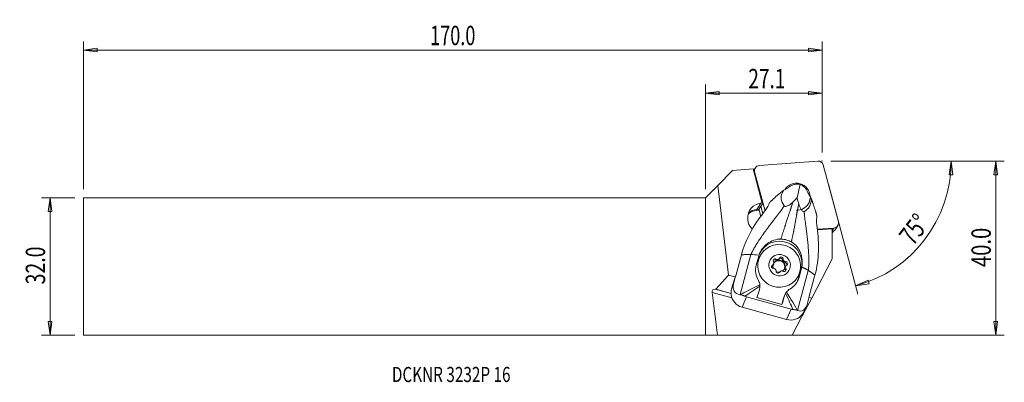
# Model space of a CAD drawing. Units: millimetres. Extents: x -159 to 69, y -27 to 57.
import ezdxf

# ---------------------------------------------------------------- set-up
doc = ezdxf.new("R2010")
doc.units = ezdxf.units.MM
doc.layers.get('0').update_dxf_attribs({"linetype": 'CONTINUOUS'})
for name, color, linetype in [('1', 4, 'CONTINUOUS'), ('2', 7, 'CONTINUOUS'), ('SK1', 4, 'CONTINUOUS'), ('SK2', 7, 'CONTINUOUS'), ('SK6', 5, 'CONTINUOUS')]:
    doc.layers.add(name, color=color, linetype=linetype)
doc.styles.add('iso_b_vert', font='simplex.shx')
doc.dimstyles.get("Standard").update_dxf_attribs({"dimtxt": 0.18, "dimasz": 0.18, "dimexe": 0.18, "dimexo": 0.0625, "dimgap": 0.09, "dimtad": 1, "dimzin": 0, "dimdsep": 52, "dimtxsty": 'Standard', "dimcen": 0.09, "dimadec": 0, "dimazin": 0, "dimtfac": 1, "dimtdec": 4, "dimtofl": 0, "dimtmove": 0, "dimatfit": 3, "dimfxl": 1, "dimtolj": 1, "dimtzin": 0, "dimarcsym": 0})

# ---------------------------------------------------------------- blocks, each defined once
blk = doc.blocks.new('DimnDraft3D1')
at = {"layer": '2', "lineweight": 13}
for p, q in [((29.061924, 24.425), (59.017768, 24.425)), ((57.017768, 24.425), (56.515877, 21.262175)), ((57.017768, 24.425), (57.351578, 21.24005)), ((57.351578, 21.24005), (56.515877, 21.262175)), ((28.49891, 19.062097), (35.332705, -6.441975)), ((34.815067, -4.510123), (37.740219, -3.206736)), ((34.815067, -4.510123), (37.977892, -4.008232)), ((37.740219, -3.206736), (37.977892, -4.008232))]:
    blk.add_line(p, q, dxfattribs=at)
blk.add_arc((27.061924, 24.425), 29.955844, 285, 0, dxfattribs=at)
at = {"layer": '2', "lineweight": 18, "insert": (48.157948, 4.558033), "char_height": 4.5, "attachment_point": 7, "rotation": 52.5, "line_spacing_factor": 1.084337, "style": 'iso_b_vert'}
blk.add_mtext('\\W0.7399;75%%d', dxfattribs=at)
blk = doc.blocks.new('DimnDraft3D2')
at = {"layer": 'SK2', "lineweight": 13}
for p, q in [((-146.288076, 15.925), (-154.038076, 15.925)), ((-152.038076, 15.925), (-152.456073, 12.749998)), ((-152.038076, -15.925), (-152.038076, 15.925)), ((-152.038076, 15.925), (-151.620079, 12.750002)), ((-151.620079, 12.750002), (-152.456073, 12.749998)), ((-152.456073, -12.750002), (-151.620079, -12.749998)), ((-152.038076, -15.925), (-152.456073, -12.750002)), ((-152.038076, -15.925), (-151.620079, -12.749998)), ((-146.288076, -15.925), (-154.038076, -15.925))]:
    blk.add_line(p, q, dxfattribs=at)
at = {"layer": 'SK2', "lineweight": 18, "insert": (-153.163076, -4.156579), "char_height": 4.5, "attachment_point": 7, "rotation": 90, "line_spacing_factor": 1.084337, "style": 'iso_b_vert'}
blk.add_mtext('\\W0.7346;32.0', dxfattribs=at)
blk = doc.blocks.new('_CLOSED')
at = {"lineweight": -2}
for p, q in [((-1, 0.166667), (0, 0)), ((-1, 0.166667), (-1, -0.166667)), ((0, 0), (-1, -0.166667)), ((0, 0), (-1, 0))]:
    blk.add_line(p, q, dxfattribs=at)
blk = doc.blocks.new('DimnDraft3D3')
at = {"layer": '2', "lineweight": 13}
for p, q in [((29.061924, 24.425), (69.311924, 24.425)), ((67.311924, 24.425), (66.893927, 21.249998)), ((67.311924, -15.925), (67.311924, 24.425)), ((67.311924, 24.425), (67.729921, 21.250002)), ((67.729921, 21.250002), (66.893927, 21.249998)), ((66.893927, -12.750002), (67.729921, -12.749998)), ((67.311924, -15.925), (66.893927, -12.750002)), ((67.311924, -15.925), (67.729921, -12.749998)), ((2, -15.925), (69.311924, -15.925))]:
    blk.add_line(p, q, dxfattribs=at)
at = {"layer": '2', "lineweight": 18, "insert": (66.186924, -0.143421), "char_height": 4.5, "attachment_point": 7, "rotation": 90, "line_spacing_factor": 1.084337, "style": 'iso_b_vert'}
blk.add_mtext('\\W0.7640;40.0', dxfattribs=at)
blk = doc.blocks.new('DimnDraft3D4')
at = {"layer": '2', "lineweight": 13}
for p, q in [((0, 17.925), (0, 42.175)), ((27.061924, 26.425), (27.061924, 42.175)), ((0, 40.175), (3.174998, 40.592997)), ((0, 40.175), (27.061924, 40.175)), ((0, 40.175), (3.175002, 39.757003)), ((3.174998, 40.592997), (3.175002, 39.757003)), ((27.061924, 40.175), (23.886922, 40.592997)), ((23.886926, 39.757003), (23.886922, 40.592997)), ((27.061924, 40.175), (23.886926, 39.757003))]:
    blk.add_line(p, q, dxfattribs=at)
at = {"layer": '2', "lineweight": 18, "insert": (9.936883, 41.3), "char_height": 4.5, "attachment_point": 7, "line_spacing_factor": 1.084337, "style": 'iso_b_vert'}
blk.add_mtext('\\W0.7208;27.1', dxfattribs=at)
blk = doc.blocks.new('DimnDraft3D5')
at = {"layer": 'SK2', "lineweight": 13}
for p, q in [((-144.288076, 17.925), (-144.288076, 52.175)), ((-144.288076, 50.175), (-141.113078, 50.592997)), ((-141.113078, 50.592997), (-141.113074, 49.757003)), ((27.061924, 50.175), (23.886922, 50.592997)), ((23.886926, 49.757003), (23.886922, 50.592997)), ((27.061924, 26.425), (27.061924, 52.175)), ((27.061924, 50.175), (-144.288076, 50.175)), ((-144.288076, 50.175), (-141.113074, 49.757003)), ((27.061924, 50.175), (23.886926, 49.757003))]:
    blk.add_line(p, q, dxfattribs=at)
at = {"layer": 'SK2', "lineweight": 18, "insert": (-63.888734, 51.3), "char_height": 4.5, "attachment_point": 7, "line_spacing_factor": 1.084337, "style": 'iso_b_vert'}
blk.add_mtext('\\W0.6864;170.0', dxfattribs=at)

msp = doc.modelspace()

# ---------------------------------------------------------------- linework, layer by layer
at = {"layer": '1', "lineweight": 18}
for p, q in [((26.049, 24.421), (12.437, 23.375)), ((30.826, 10.376), (27.3, 23.538)), ((2.832, 18.757), (6.3, 22.225)), ((11.085, 22.593), (6.3, 22.225)), ((13.172, 14.667), (11.085, 22.593)), ((11.224, 22.525), (11.085, 22.593)), ((11.316, 22.176), (11.224, 22.525)), ((11.508, 22.793), (11.264, 22.371)), ((11.392, 21.903), (11.368, 21.862)), ((11.392, 21.903), (13.806, 12.894)), ((2.832, 18.757), (0, 15.925)), ((5.319, -1.998), (2.832, 18.757)), ((21.23, 15.897), (21.924, 19.042)), ((18.952, 18.048), (18.174, 17.672)), ((24.414, 15.945), (23.934, 16.669)), ((0, -15.925), (0, 15.925)), ((11.893, 13.171), (12.84, 14.642)), ((12.623, 13.699), (13.2, 14.463)), ((12.653, 13.698), (12.645, 13.728)), ((12.832, 13.976), (13.301, 12.227)), ((13.301, 12.227), (12.832, 13.976)), ((13.172, 14.667), (12.84, 14.642)), ((13.298, 14.612), (13.172, 14.667)), ((11.893, 13.171), (12.277, 13.2)), ((11.895, 13.003), (11.893, 13.171)), ((11.895, 13.003), (12.436, 13.045)), ((12.277, 13.2), (12.653, 13.698)), ((12.43, 13.069), (12.277, 13.2)), ((12.827, 11.584), (12.364, 13.315)), ((12.653, 13.698), (12.623, 13.699)), ((9.825, 10.776), (9.799, 11.073)), ((30.243, 8.678), (30.71, 9.486)), ((25.943, 8.609), (29.781, 8.904)), ((29.413, 8.821), (25.949, 8.555)), ((25.959, 8.457), (29.413, 8.723)), ((29.413, 8.266), (29.781, 8.904)), ((29.413, 8.821), (29.413, 8.723)), ((29.413, 1.757), (29.413, 8.723)), ((29.642, 8.072), (29.715, 8.199)), ((8.339, 2.711), (7.006, -2.208)), ((8.035, -6.537), (10.554, 2.762)), ((11.782, 0.272), (12.35, 2.369)), ((12.772, 2.622), (12.651, 2.413)), ((15.444, 0.078), (15.594, 0.34)), ((15.822, 0.539), (15.675, 0.283)), ((16.273, 1.44), (16.424, 1.701)), ((16.716, 1.597), (16.568, 1.341)), ((16.815, 1.405), (16.963, 1.66)), ((17, 1.587), (17.151, 1.848)), ((17.88, 1.395), (18.031, 1.656)), ((18.092, 1.348), (17.944, 1.092)), ((18.125, 0.911), (18.272, 1.166)), ((18.574, 0.04), (18.427, -0.215)), ((18.429, 0.844), (18.58, 1.105)), ((29.413, 1.757), (24.648, -7.346)), ((2.422, -5.308), (5.319, -1.998)), ((6.92, -2.441), (5.319, -1.998)), ((6.987, -2.229), (6.22, -4.66)), ((6.987, -2.229), (6.483, -4.089)), ((6.987, -2.229), (7.006, -2.208)), ((17.252, -1.259), (17.171, -1.399)), ((17.183, -1.382), (17.229, -1.304)), ((18.36, -0.46), (18.508, -0.205)), ((18.456, -0.755), (18.607, -0.494)), ((21.328, -10.215), (23.847, -0.917)), ((21.608, -2.691), (22.172, -0.604)), ((22.27, -0.376), (21.702, -2.472)), ((22.27, -0.376), (22.172, -0.604)), ((25.402, -2.01), (24.069, -6.929)), ((6.483, -4.089), (6.173, -4.81)), ((21.312, -2.585), (21.432, -2.378)), ((6.136, -7.305), (1.569, -6.041)), ((2.754, -15.937), (1.569, -6.041)), ((5.934, -6.309), (2.231, -5.285)), ((2.231, -5.285), (2.422, -5.308)), ((5.933, -6.279), (2.422, -5.308)), ((18.429, -6.575), (18.254, -6.982)), ((9.515, -7.059), (8.486, -9.448)), ((9.515, -7.059), (19.859, -9.921)), ((11.947, -7.222), (17.726, -8.821)), ((18.117, -7.375), (17.726, -8.821)), ((18.27, -7.02), (18.117, -7.375)), ((22.747, -10.932), (24.648, -7.346)), ((23.569, -8.816), (24.073, -6.956)), ((24.648, -7.346), (24.015, -7.171)), ((24.073, -6.956), (24.069, -6.929)), ((18.83, -12.31), (8.486, -9.448)), ((19.859, -9.921), (18.83, -12.31)), ((22.733, -10.957), (22.619, -10.926)), ((22.747, -10.932), (22.635, -10.901)), ((22.733, -10.957), (22.747, -10.932)), ((23.032, -10.151), (23.415, -9.262)), ((20.123, -15.931), (22.298, -11.777)), ((22.298, -11.777), (21.934, -11.676)), ((0, -15.925), (2.754, -15.937)), ((20.123, -15.931), (2.754, -15.937))]:
    msp.add_line(p, q, dxfattribs=at)
for centre, major_axis, ratio, start_param, end_param in [((12.539, 22.198), (-1.031, 0.596), 0.989133, -0.9653943, 0.779935), ((26.152, 23.244), (-1.031, 0.596), 0.989133, -2.3616577, -0.9653943), ((21.109, 16.14), (2.75, -1.587), 0.989133, 0.5332825, 3.1240165), ((21.417, 16.744), (-2.932, 0.028), 0.796432, -1.7370625, -1.2873525), ((21.417, 16.744), (-2.031, 1.974), 0.785786, -1.5680737, -1.1183638), ((13.128, 11.328), (2.902, -1.675), 0.989133, 2.1761984, -2.5361906), ((21.109, 16.14), (2.75, -1.587), 0.989133, -1.051916, 0), ((21.109, 16.14), (2.75, -1.587), 0.989133, 0, 0.4323587), ((12.184, 9.692), (-2.9, 1.674), 0.989133, -0.9653943, -0.2880128), ((12.195, 9.711), (-3.03, 1.749), 0.989133, -0.9653943, -0.3537656), ((13.154, 11.032), (2.902, -1.675), 0.989133, -2.5361906, -1.8914524), ((29.679, 10.082), (-1.031, 0.596), 0.989133, 2.1761984, -2.3616577), ((13.209, 11.035), (2.94, -1.697), 0.989133, -1.9013278, -1.8172736), ((29.212, 9.273), (1.031, -0.595), 0.989133, -0.8817546, -0.0000088), ((28.267, 8.865), (-1.375, 0.794), 0.989133, 2.8989013, 3.1415842), ((17.212, 0.768), (-4.528, 2.454), 0.9865, -2.9119527, 0.0890045), ((16.981, -0.087), (4.33, -2.5), 0.989133, 3.141546, -2.8457406), ((15.775, -0.071), (-0.39, 0.225), 0.989133, -0.6366493, 2.1965192), ((15.625, -0.332), (-0.39, 0.225), 0.989133, -0.6366493, -0.3453652), ((15.242, 0.534), (0.433, -0.25), 0.989133, -0.6366493, -0.0026749), ((17.01, -0.036), (1.212, -0.7), 0.989133, 3.025798, -2.3601678), ((15.393, 0.795), (0.433, -0.25), 0.989133, -0.6366493, -0.1226876), ((17.051, 0.034), (1.212, -0.7), 0.989133, -2.7936553, -2.2054367), ((16.158, 1.343), (-0.39, 0.225), 0.989133, -1.6838468, 1.1493216), ((16.008, 1.082), (-0.39, 0.225), 0.989133, -1.6838468, -0.3453515), ((17.201, 0.295), (1.234, -0.712), 0.989133, -3.0154534, -2.7550596), ((15.393, 0.795), (0.433, -0.25), 0.989133, 0.63536, 1.1493216), ((17.198, 0.289), (1.212, -0.7), 0.989133, -2.9768576, -2.7936553), ((17.051, 0.034), (1.212, -0.7), 0.989133, 2.4423324, 3.0840782), ((17.01, -0.036), (1.212, -0.7), 0.989133, 0.0292098, 3.0257987), ((16.567, 1.837), (0.433, -0.25), 0.989133, -1.6838468, -1.0498724), ((16.718, 2.098), (0.433, -0.25), 0.989133, -1.6838468, -1.1698852), ((17.201, 0.295), (1.234, -0.712), 0.989133, 2.2205344, 2.4809282), ((17.198, 0.289), (1.212, -0.7), 0.989133, 2.2591301, 2.4423324), ((16.567, 1.837), (0.433, -0.25), 0.989133, -0.5318503, -0.000006), ((17.051, 0.034), (1.212, -0.7), 0.989133, 1.3951349, 2.2591301), ((16.718, 2.098), (0.433, -0.25), 0.989133, -0.4118376, 0.1021241), ((17.434, 1.448), (-0.39, 0.225), 0.989133, -2.7310444, -0.1484795), ((17.584, 1.709), (-0.39, 0.225), 0.989133, -2.7310444, 0.1021241), ((18.376, 1.337), (0.433, -0.25), 0.989133, -2.7310444, -2.09707), ((18.526, 1.598), (0.433, -0.25), 0.989133, -2.7310444, -2.2170827), ((17.201, 0.295), (1.234, -0.712), 0.989133, 1.1733368, 1.4337306), ((17.198, 0.289), (1.212, -0.7), 0.989133, 1.2119326, 1.3951349), ((18.376, 1.337), (0.433, -0.25), 0.989133, -1.5790479, -0.9450735), ((17.051, 0.034), (1.212, -0.7), 0.989133, 0.3479373, 1.2119326), ((18.526, 1.598), (0.433, -0.25), 0.989133, -1.4590351, -0.9450735), ((18.477, 0.399), (-0.39, 0.225), 0.989133, -2.7961957, -0.9450735), ((17.198, 0.289), (1.212, -0.7), 0.989133, 0.164735, 0.3479373), ((17.201, 0.295), (1.234, -0.712), 0.989133, 0.1261393, 0.3865331), ((18.627, 0.66), (-0.39, 0.225), 0.989133, 2.5049434, -0.9450735), ((19.01, -0.205), (0.433, -0.25), 0.989133, 2.5049434, 3.018905), ((15.876, -1.008), (0.433, -0.25), 0.989133, 1.6825575, 2.1965192), ((17.201, 0.295), (1.234, -0.712), 0.989133, -1.9682558, -1.707862), ((17.198, 0.289), (1.212, -0.7), 0.989133, -1.9296601, -1.7464578), ((15.876, -1.008), (0.433, -0.25), 0.989133, 0.4105483, 0.9245099), ((16.818, -1.119), (-0.39, 0.225), 0.989133, 0.4105483, -3.0394686), ((17.051, 0.034), (1.212, -0.7), 0.989133, -1.5583096, -0.9447923), ((17.685, -1.509), (0.433, -0.25), 0.989133, 2.7297551, -3.0394686), ((17.201, 0.295), (1.234, -0.712), 0.989133, -0.9210583, -0.6606645), ((17.198, 0.289), (1.212, -0.7), 0.989133, -0.8824625, -0.6992602), ((17.685, -1.509), (0.433, -0.25), 0.989133, 1.4577458, 1.9717075), ((17.051, 0.034), (1.212, -0.7), 0.989133, -0.3887756, 0.164735), ((18.244, -0.754), (-0.39, 0.225), 0.989133, 1.4577458, -1.992271), ((18.859, -0.466), (0.433, -0.25), 0.989133, -2.6262454, -1.992271), ((18.094, -1.015), (-0.39, 0.225), 0.989133, -2.7962272, -1.992271), ((19.01, -0.205), (0.433, -0.25), 0.989133, -2.5062327, -1.992271), ((10.701, -3.055), (-4.04, -2.693), 0.562635, -0.5719066, 0.546066), ((2.333, -6.134), (-0.501, 0.764), 0.766712, -0.575634, 0.9951624), ((9.399, -6.079), (-2.257, 2.68), 0.994282, 1.0021127, 2.1743475), ((5.109, -9.382), (1.867, 6.747), 0.037276, 0.8060295, 0.8367085), ((12.813, -3.535), (1.467, 5.301), 0.037276, -2.3296195, -1.9242003), ((18.592, -5.134), (1.467, 5.301), 0.037276, -2.3296195, -1.9242003), ((21.006, -8.174), (-2.638, 1.429), 0.9865, 0.0888771, 0.2296399), ((21.045, -5.917), (-1.344, 4.387), 0.529564, 2.7229261, -2.4422866), ((19.743, -8.941), (-2.257, 2.68), 0.994282, 2.1743475, -2.936603), ((22.357, -11.675), (-0.38, -0.725), 0.005881, -2.9975154, -1.4267191)]:
    msp.add_ellipse(centre, major_axis=major_axis, ratio=ratio, start_param=start_param, end_param=end_param, dxfattribs=at)
for centre, major_axis in [((17.102, 0.122), (-4.33, 2.5)), ((17.201, 0.295), (-2.165, 1.25))]:
    msp.add_ellipse(centre, major_axis=major_axis, ratio=0.989133, dxfattribs=at)
for points, knots in [([(20.618, 18.994), (20.582, 18.983), (20.545, 18.972), (20.268, 18.883), (20.026, 18.784), (19.579, 18.551), (19.37, 18.415), (19.106, 18.198), (19.025, 18.123), (18.952, 18.048)], [0, 0, 0, 0, 0.0560617, 0.0560617, 0.4327, 0.4327, 0.8113453, 0.8113453, 1, 1, 1, 1]), ([(23.934, 16.669), (23.894, 16.814), (23.84, 16.966), (23.679, 17.332), (23.558, 17.551), (23.289, 17.956), (23.139, 18.148), (22.977, 18.33), (22.97, 18.337), (22.963, 18.345)], [0, 0, 0, 0, 0.264999, 0.264999, 0.6330072, 0.6330072, 0.9845338, 0.9845338, 1, 1, 1, 1]), ([(18.167, 17.668), (17.612, 16.965), (17.521, 16.299), (17.619, 15.098), (17.917, 14.576), (18.229, 14.07)], [0, 0, 0, 0, 0.5, 0.5, 1, 1, 1, 1]), ([(18.229, 14.07), (18.259, 14.023), (18.303, 13.98), (18.403, 13.935), (18.45, 13.923), (18.554, 13.913), (18.614, 13.915), (18.734, 13.933), (18.796, 13.948), (18.959, 13.997), (19.062, 14.04), (19.323, 14.168), (19.476, 14.264), (19.854, 14.533), (20.061, 14.717), (20.25, 14.901)], [0, 0, 0, 0, 0.1189621, 0.1189621, 0.1911732, 0.1911732, 0.2637122, 0.2637122, 0.3333068, 0.3333068, 0.4514798, 0.4514798, 0.6544145, 0.6544145, 1, 1, 1, 1]), ([(20.25, 14.901), (20.559, 15.203), (20.859, 15.507), (21.176, 15.84), (21.203, 15.868), (21.23, 15.897)], [0, 0, 0, 0, 0.9149682, 0.9149682, 1, 1, 1, 1]), ([(21.23, 15.897), (21.268, 15.755), (21.307, 15.613), (21.435, 15.156), (21.528, 14.839), (21.626, 14.521)], [0, 0, 0, 0, 0.3116818, 0.3116818, 1, 1, 1, 1]), ([(21.626, 14.521), (21.741, 14.146), (21.879, 13.76), (22.227, 13.173), (22.373, 12.971), (22.694, 12.719), (22.838, 12.711), (22.93, 12.769)], [0, 0, 0, 0, 0.5, 0.5, 0.75, 0.75, 1, 1, 1, 1]), ([(22.93, 12.769), (23.386, 13.063), (23.836, 13.378), (24.394, 14.396), (24.586, 15.036), (24.418, 15.939)], [0, 0, 0, 0, 0.5, 0.5, 1, 1, 1, 1]), ([(25.897, 9.032), (25.829, 9.496), (25.781, 9.962), (25.754, 10.71), (25.763, 11.012), (25.79, 11.283)], [0, 0, 0, 0, 0.5795293, 0.5795293, 1, 1, 1, 1]), ([(25.897, 9.032), (26.165, 7.192), (26.27, 5.35), (26.121, 1.661), (25.88, -0.204), (25.402, -2.01)], [0, 0, 0, 0, 0.5, 0.5, 1, 1, 1, 1]), ([(12.414, 2.585), (12.757, 3.658), (13.457, 4.603), (15.245, 5.959), (16.352, 6.377), (17.483, 6.341)], [0, 0, 0, 0, 0.5, 0.5, 1, 1, 1, 1]), ([(17.483, 6.341), (17.716, 6.333), (17.948, 6.31), (18.409, 6.234), (18.637, 6.181), (19.229, 6.003), (19.587, 5.852), (19.923, 5.666)], [0, 0, 0, 0, 0.2740779, 0.2740779, 0.5481554, 0.5481554, 1, 1, 1, 1]), ([(19.923, 5.666), (20.919, 5.114), (21.643, 4.184), (22.458, 2.109), (22.572, 0.944), (22.325, -0.157)], [0, 0, 0, 0, 0.5, 0.5, 1, 1, 1, 1]), ([(15.793, 0.495), (15.8, 0.505), (15.808, 0.515), (15.818, 0.531), (15.82, 0.535), (15.822, 0.539)], [0, 0, 0, 0, 0.7695615, 0.7695615, 1, 1, 1, 1]), ([(15.889, 0.783), (15.889, 0.788), (15.889, 0.794), (15.89, 0.816), (15.889, 0.832), (15.888, 0.848)], [0, 0, 0, 0, 0.2304385, 0.2304385, 1, 1, 1, 1]), ([(16.659, 1.606), (16.663, 1.606), (16.667, 1.605), (16.685, 1.601), (16.7, 1.598), (16.716, 1.597)], [0, 0, 0, 0, 0.2011575, 0.2011575, 1, 1, 1, 1]), ([(16.963, 1.66), (16.968, 1.664), (16.973, 1.667), (16.992, 1.679), (17.004, 1.688), (17.016, 1.698)], [0, 0, 0, 0, 0.2760541, 0.2760541, 1, 1, 1, 1]), ([(18.068, 1.407), (18.07, 1.4), (18.073, 1.393), (18.08, 1.373), (18.086, 1.361), (18.092, 1.348)], [0, 0, 0, 0, 0.3555932, 0.3555932, 1, 1, 1, 1]), ([(18.272, 1.166), (18.283, 1.161), (18.293, 1.157), (18.312, 1.15), (18.32, 1.147), (18.329, 1.145)], [0, 0, 0, 0, 0.5376168, 0.5376168, 1, 1, 1, 1]), ([(18.61, 0.095), (18.601, 0.082), (18.591, 0.068), (18.579, 0.049), (18.577, 0.045), (18.574, 0.04)], [0, 0, 0, 0, 0.7695615, 0.7695615, 1, 1, 1, 1]), ([(16.124, -0.588), (16.115, -0.581), (16.106, -0.575), (16.089, -0.564), (16.081, -0.559), (16.074, -0.555)], [0, 0, 0, 0, 0.5376168, 0.5376168, 1, 1, 1, 1]), ([(16.335, -0.817), (16.332, -0.812), (16.328, -0.806), (16.319, -0.79), (16.312, -0.78), (16.305, -0.769)], [0, 0, 0, 0, 0.3555932, 0.3555932, 1, 1, 1, 1]), ([(17.434, -1.082), (17.429, -1.084), (17.424, -1.086), (17.408, -1.095), (17.397, -1.102), (17.387, -1.108)], [0, 0, 0, 0, 0.2760541, 0.2760541, 1, 1, 1, 1]), ([(17.743, -1.017), (17.739, -1.017), (17.735, -1.017), (17.715, -1.017), (17.698, -1.017), (17.68, -1.018)], [0, 0, 0, 0, 0.2011575, 0.2011575, 1, 1, 1, 1]), ([(18.508, -0.205), (18.508, -0.209), (18.508, -0.213), (18.51, -0.232), (18.512, -0.246), (18.514, -0.258)], [0, 0, 0, 0, 0.2304385, 0.2304385, 1, 1, 1, 1]), ([(12.62, -4.257), (12.63, -4.341), (12.634, -4.429), (12.632, -4.547), (12.631, -4.579), (12.63, -4.61)], [0, 0, 0, 0, 0.7310966, 0.7310966, 1, 1, 1, 1]), ([(9.141, -6.919), (9.093, -6.896), (9.042, -6.873), (8.922, -6.823), (8.851, -6.795), (8.683, -6.729), (8.587, -6.694), (8.369, -6.617), (8.257, -6.583), (8.134, -6.554), (8.105, -6.548), (8.078, -6.544)], [0, 0, 0, 0, 0.1077383, 0.1077383, 0.2603768, 0.2603768, 0.501549, 0.501549, 0.8796643, 0.8796643, 1, 1, 1, 1]), ([(18.584, -6.258), (18.625, -6.183), (18.671, -6.108), (18.737, -6.011), (18.755, -5.985), (18.773, -5.96)], [0, 0, 0, 0, 0.7312974, 0.7312974, 1, 1, 1, 1]), ([(21.294, -10.2), (21.211, -10.166), (21.095, -10.135), (20.878, -10.09), (20.809, -10.077), (20.659, -10.051), (20.575, -10.037), (20.432, -10.015), (20.375, -10.007), (20.297, -9.998), (20.276, -9.996), (20.255, -9.994)], [0, 0, 0, 0, 0.4743204, 0.4743204, 0.658954, 0.658954, 0.845504, 0.845504, 0.9578582, 0.9578582, 1, 1, 1, 1])]:
    msp.add_open_spline(points, degree=3, knots=knots, dxfattribs=at)
for points, weights, knots in [([(18.17, 17.671), (18.079, 17.603), (17.198, 16.944), (15.826, 15.748), (15.072, 15.021), (14.848, 14.796)], [1.02544020897, 1.02527247754, 1.02366228489, 1.02128760258, 1.01951717951, 1.01906346595], [0, 0, 0, 0, 0.0734657, 0.6996763, 1, 1, 1, 1]), ([(10.554, 2.762), (10.956, 3.83), (13.125, 7.29), (16.661, 11.824), (17.878, 13.39), (18.182, 13.972), (18.229, 14.07)], [1.02581733422, 1.02559001729, 1.02280086657, 1.01953314782, 1.01775466814, 1.01823166219, 1.01834276705], [0, 0, 0, 0, 0.4252309, 0.7441541, 0.9567695, 1, 1, 1, 1]), ([(17.483, 6.341), (17.555, 6.572), (18.125, 8.398), (19.088, 11.345), (19.837, 13.503), (20.07, 14.326), (20.25, 14.901)], [1.02298250505, 1.02281639303, 1.02150796928, 1.01953314782, 1.01726237989, 1.01931548101, 1.02052415827], [0, 0, 0, 0, 0.0598017, 0.4683922, 0.7407859, 1, 1, 1, 1]), ([(19.923, 5.666), (19.974, 5.902), (20.379, 7.774), (20.968, 10.825), (21.334, 13.089), (21.516, 13.926), (21.626, 14.521)], [1.02298250505, 1.02281639303, 1.02150796928, 1.01953314782, 1.01726237989, 1.01931548101, 1.02052415827], [0, 0, 0, 0, 0.0598017, 0.4683922, 0.7407859, 1, 1, 1, 1]), ([(25.827, 11.758), (25.748, 12.066), (25.465, 13.081), (24.888, 14.816), (24.462, 15.837), (24.417, 15.942)], [1.01906281215, 1.01951662816, 1.02128725997, 1.02366220435, 1.02527232144, 1.02543997666], [0, 0, 0, 0, 0.3004348, 0.9265763, 1, 1, 1, 1]), ([(23.847, -0.917), (24.047, 0.208), (23.972, 4.289), (23.199, 10.014), (22.911, 11.998), (22.925, 12.66), (22.93, 12.769)], [1.02581733422, 1.02559001729, 1.02280086657, 1.01953314782, 1.01775466814, 1.01823166219, 1.01834276705], [0, 0, 0, 0, 0.4252309, 0.7441541, 0.9567695, 1, 1, 1, 1])]:
    msp.add_rational_spline(points, weights, degree=3, knots=knots, dxfattribs=at)
for points, degree in [([(14.662, 14.362), (14.419, 13.759), (13.99, 13.105), (13.479, 12.468)], 3), ([(14.662, 14.362), (14.721, 14.508), (14.782, 14.653), (14.848, 14.795)], 3), ([(8.339, 2.711), (9.338, 6.312), (11.154, 9.568), (13.479, 12.468)], 3), ([(25.827, 11.758), (25.818, 11.599), (25.806, 11.441), (25.79, 11.283)], 3), ([(10.554, 2.762), (8.339, 2.711)], 1), ([(12.414, 2.585), (11.638, 2.711), (10.993, 2.772), (10.554, 2.762)], 3), ([(12.414, 2.585), (12.391, 2.513), (12.37, 2.441), (12.35, 2.369)], 3), ([(12.273, -3.226), (11.654, -2.203), (11.447, -0.964), (11.782, 0.272)], 3), ([(22.325, -0.157), (22.308, -0.23), (22.29, -0.303), (22.27, -0.376)], 3), ([(23.847, -0.917), (24.625, -1.463), (25.402, -2.01)], 2), ([(8.078, -6.544), (9.114, -5.982), (10.849, -5.102), (12.62, -4.257)], 3), ([(12.273, -3.226), (12.458, -3.533), (12.578, -3.889), (12.62, -4.257)], 3), ([(21.702, -2.472), (21.371, -3.695), (20.594, -4.679), (19.576, -5.247)], 3), ([(6.173, -4.81), (6.017, -5.309), (5.903, -5.886), (5.938, -6.527)], 3), ([(8.078, -6.544), (8.064, -6.541), (8.049, -6.539), (8.035, -6.537)], 3), ([(12.63, -4.61), (11.338, -5.443), (10.096, -6.268), (9.141, -6.919)], 3), ([(12.63, -4.61), (12.616, -4.891), (12.566, -5.164), (12.491, -5.421)], 3), ([(18.584, -6.258), (18.448, -6.504), (18.345, -6.762), (18.27, -7.02)], 3), ([(20.255, -9.994), (19.846, -8.965), (19.248, -7.632), (18.584, -6.258)], 3), ([(18.773, -5.96), (18.995, -5.66), (19.271, -5.416), (19.576, -5.247)], 3), ([(18.773, -5.96), (19.837, -7.587), (20.813, -9.221), (21.294, -10.2)], 3), ([(9.515, -7.059), (9.383, -7.022), (9.259, -6.975), (9.141, -6.919)], 3), ([(19.859, -9.921), (19.99, -9.957), (20.122, -9.981), (20.255, -9.994)], 3), ([(21.328, -10.215), (21.317, -10.21), (21.306, -10.205), (21.294, -10.2)], 3), ([(23.034, -10.15), (22.897, -10.468), (22.723, -10.793), (22.496, -11.108)], 3)]:
    msp.add_open_spline(points, degree=degree, dxfattribs=at)
msp.add_rational_spline([(22.325, -0.157), (23.376, -0.585), (23.847, -0.917)], [0.943993462491, 0.95512961992, 1.02581733422], degree=2, dxfattribs=at)
at = {"layer": '2', "lineweight": 18}
msp.add_point((27.062, 24.425), dxfattribs=at)
at = {"layer": 'SK1', "lineweight": 18}
for p, q in [((-144.288, 15.925), (-144.288, -15.925)), ((0, 15.925), (-144.288, 15.925)), ((0, 15.925), (0, -15.925)), ((-144.288, -15.925), (0, -15.925))]:
    msp.add_line(p, q, dxfattribs=at)

# ---------------------------------------------------------------- texts
at = {"layer": 'SK6', "lineweight": 18, "insert": (-72.738, -26.806), "char_height": 3.5, "attachment_point": 7, "line_spacing_factor": 1.084337, "style": 'iso_b_vert'}
msp.add_mtext('\\W0.7446;DCKNR 3232P 16', dxfattribs=at)

# ---------------------------------------------------------------- dimensions: what is measured, and where the dimension line sits
at = {"layer": '2', "lineweight": 13}
dim = msp.add_linear_dim(base=(27.062, 40.175), p1=(0, 17.925), p2=(27.062, 26.425), dimstyle='Standard', override={"dimtxt": 4.5, "dimasz": 3.175, "dimexe": 2, "dimexo": 2, "dimgap": 2.25, "dimtad": 1, "dimtih": 0, "dimzin": 8, "dimpost": '<>', "dimtxsty": 'iso_b_vert', "dimblk1": 'CLOSED', "dimblk2": 'CLOSED', "dimsah": 1, "dimclrd": 2, "dimclre": 2, "dimclrt": 7, "dimtofl": 1, "dimtmove": 0}, dxfattribs=at)
dim.commit()
dim.dimension.update_dxf_attribs({"geometry": 'DimnDraft3D4', "text_midpoint": (8.812, 40.175)})
dim = msp.add_linear_dim(base=(67.312, 24.425), p1=(2, -15.925), p2=(29.062, 24.425), angle=90, dimstyle='Standard', override={"dimtxt": 4.5, "dimasz": 3.175, "dimexe": 2, "dimexo": 2, "dimgap": 2.25, "dimtad": 1, "dimtih": 0, "dimtoh": 0, "dimzin": 8, "dimpost": '<>', "dimtxsty": 'iso_b_vert', "dimblk1": 'CLOSED', "dimblk2": 'CLOSED', "dimsah": 1, "dimclrd": 2, "dimclre": 2, "dimclrt": 7, "dimtofl": 1, "dimtmove": 0}, dxfattribs=at)
dim.commit()
dim.dimension.update_dxf_attribs({"geometry": 'DimnDraft3D3', "text_midpoint": (67.312, -1.268)})
dim = msp.add_angular_dim_2l(base=(50.827, 6.189), line1=((27.062, 24.425), (27.981, 20.994)), line2=((24.681, 24.425), (27.062, 24.425)), dimstyle='Standard', override={"dimpost": '<>'}, dxfattribs=at)
dim.commit()
dim.dimension.update_dxf_attribs({"geometry": 'DimnDraft3D1', "text_midpoint": (47.257, 8.928)})
at = {"layer": 'SK2', "lineweight": 13}
dim = msp.add_linear_dim(base=(-144.288, 50.175), p1=(27.062, 26.425), p2=(-144.288, 17.925), dimstyle='Standard', override={"dimtxt": 4.5, "dimasz": 3.175, "dimexe": 2, "dimexo": 2, "dimgap": 2.25, "dimtad": 1, "dimtih": 0, "dimzin": 8, "dimpost": '<>', "dimtxsty": 'iso_b_vert', "dimblk1": 'CLOSED', "dimblk2": 'CLOSED', "dimsah": 1, "dimclrd": 2, "dimclre": 2, "dimclrt": 7, "dimtofl": 1, "dimtmove": 0}, dxfattribs=at)
dim.commit()
dim.dimension.update_dxf_attribs({"geometry": 'DimnDraft3D5', "text_midpoint": (-65.014, 50.175)})
dim = msp.add_linear_dim(base=(-152.038, 15.925), p1=(-146.288, -15.925), p2=(-146.288, 15.925), angle=90, dimstyle='Standard', override={"dimtxt": 4.5, "dimasz": 3.175, "dimexe": 2, "dimexo": 2, "dimgap": 2.25, "dimtad": 1, "dimtih": 0, "dimtoh": 0, "dimzin": 8, "dimpost": '<>', "dimtxsty": 'iso_b_vert', "dimblk1": 'CLOSED', "dimblk2": 'CLOSED', "dimsah": 1, "dimclrd": 2, "dimclre": 2, "dimclrt": 7, "dimtofl": 1, "dimtmove": 0}, dxfattribs=at)
dim.commit()
dim.dimension.update_dxf_attribs({"geometry": 'DimnDraft3D2', "text_midpoint": (-152.038, -5.282)})

doc.saveas('drawing.dxf')
